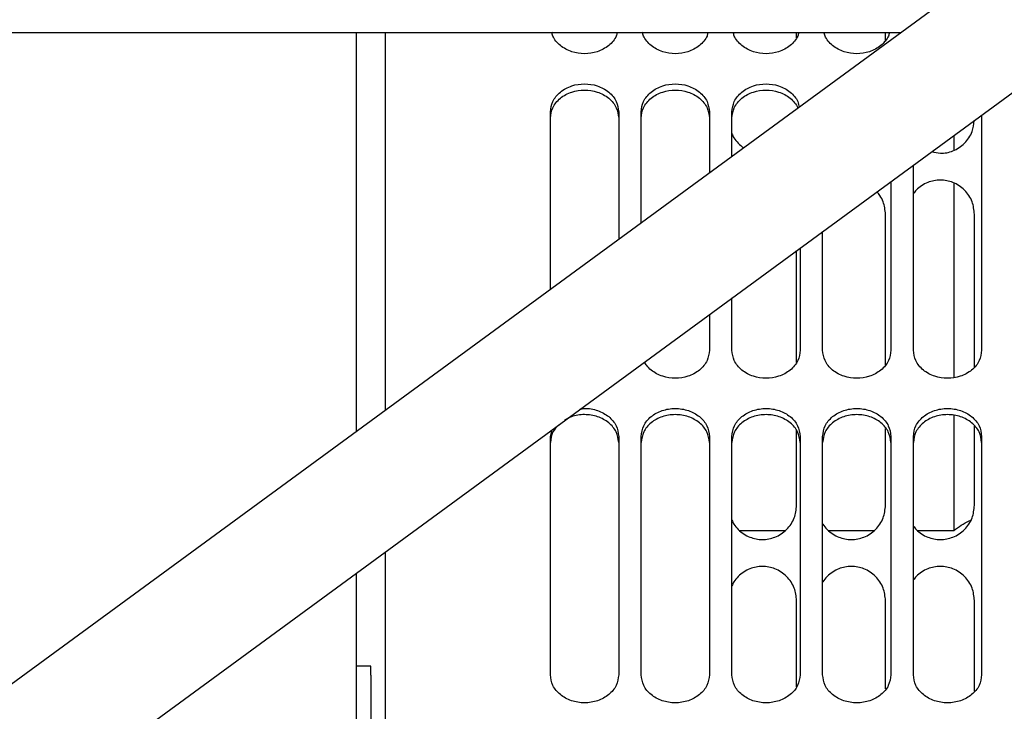
# Model space of a CAD drawing. Units: inches. Extents: x 0.2 to 16.7, y -10.9 to 10.7.
# Drawn here: x 1.3 to 1.4, y -9.7 to -9.6 of the extents above; entities that cross this region are included whole.
import ezdxf

# ---------------------------------------------------------------- set-up
doc = ezdxf.new("R2010")
doc.units = ezdxf.units.IN
doc.header["$MEASUREMENT"] = 0

msp = doc.modelspace()

# ---------------------------------------------------------------- linework, layer by layer
at = {"color": 7, "linetype": 'Continuous', "lineweight": 25}
for p, q in [((1.531349354399998, -9.487473859618692), (1.284883137899998, -9.66803173821869)), ((1.295143069799998, -9.682036874218692), (1.541609286299998, -9.50147886521869)), ((1.138998993599998, -9.56225330981869), (1.429273548399998, -9.56225330981869)), ((1.346356524599999, -9.56225330981869), (1.346356524599999, -9.62299724811869)), ((1.350730978499998, -9.56225330981869), (1.350730978499998, -9.619792520618692)), ((1.413340338399998, -9.563080761018693), (1.413340338399998, -9.56225330981869)), ((1.426873803899998, -9.563513064118691), (1.426873803899998, -9.56225330981869)), ((1.375884083699999, -9.601365663918692), (1.375884083699999, -9.574333419118691)), ((1.386273410399998, -9.574333419118691), (1.386273410399998, -9.593754599218691)), ((1.389690951799999, -9.591250995518692), (1.389690951799999, -9.574333419118691)), ((1.400080278799999, -9.574333419118691), (1.400080278799999, -9.583639930918693)), ((1.403497819199998, -9.58113619681869), (1.403497819199998, -9.574333419118691)), ((1.441409903799999, -9.57488370611869), (1.441500884999998, -9.57527442161869)), ((1.441500884999998, -9.574891658618693), (1.441500884999998, -9.61061481331869)), ((1.437255076599998, -9.577927428018693), (1.437255076599998, -9.580193760318693)), ((1.431111553899997, -9.61061481331869), (1.431111553899997, -9.582428152318691)), ((1.427694015599998, -9.584931755918692), (1.427694015599998, -9.61061481331869)), ((1.426873803899998, -9.612901352818692), (1.426873803899998, -9.589920190218692)), ((1.440407269399998, -9.613192205818692), (1.440407269399998, -9.589920190218692)), ((1.417304688499998, -9.61061481331869), (1.417304688499998, -9.592542820618693)), ((1.413340338399998, -9.61246904971869), (1.413340338399998, -9.595447047818691)), ((1.413887146199999, -9.59504655461869), (1.413887146199999, -9.61061481331869)), ((1.403497819199998, -9.61061481331869), (1.403497819199998, -9.602657619318691)), ((1.400080278799999, -9.60516122301869), (1.400080278799999, -9.61061481331869)), ((1.375884083699999, -9.623721838218692), (1.376130652199999, -9.62270639511869)), ((1.413340338399998, -9.634211577818693), (1.413340338399998, -9.622848757918693)), ((1.426873803899998, -9.634211577818693), (1.426873803899998, -9.62251357961869)), ((1.440407269399998, -9.634211577818693), (1.440407269399998, -9.62217840121869)), ((1.375884083699999, -9.660003102018692), (1.375884083699999, -9.623721838218692)), ((1.386273410399998, -9.623721838218692), (1.386273410399998, -9.660003102018692)), ((1.389690951799999, -9.660003102018692), (1.389690951799999, -9.623721838218692)), ((1.400080278799999, -9.623721838218692), (1.400080278799999, -9.660003102018692)), ((1.403497819199998, -9.660003102018692), (1.403497819199998, -9.623721838218692)), ((1.413887146199999, -9.623721838218692), (1.413887146199999, -9.660003102018692)), ((1.417304688499998, -9.660003102018692), (1.417304688499998, -9.623721838218692)), ((1.427694015599998, -9.623721838218692), (1.427694015599998, -9.660003102018692)), ((1.431111553899997, -9.660003102018692), (1.431111553899997, -9.623721838218692)), ((1.441500884999998, -9.623721838218692), (1.441500884999998, -9.660003102018692)), ((1.404663430899998, -9.638039859518692), (1.411627922999998, -9.638039859518692)), ((1.418196896399998, -9.638039859518692), (1.425161384499999, -9.638039859518692)), ((1.431730361899998, -9.638039859518692), (1.437262010599998, -9.638039859518692)), ((1.350730978499998, -9.641313943118693), (1.350730978499998, -9.691091382918692)), ((1.346356524599999, -9.64451854021869), (1.346356524599999, -10.18831497231869)), ((1.413340338399998, -9.661817184818691), (1.413340338399998, -9.648700512618692)), ((1.426873803899998, -9.662152363118693), (1.426873803899998, -9.648700512618692)), ((1.440407269399998, -9.66248754151869), (1.440407269399998, -9.648700512618692)), ((1.348543751599998, -9.658682986918691), (1.346356524599999, -9.658682986918691)), ((1.348543751599998, -9.660025786218693), (1.348543751599998, -9.658682986918691)), ((1.348543751599998, -9.660025786218693), (1.348543751599998, -9.700338446518693))]:
    msp.add_line(p, q, dxfattribs=at)
for points, knots in [([(1.386023166395711, -9.562301155167393), (1.385994661309812, -9.562467460646438), (1.385917262963529, -9.5629190210838), (1.385438622841397, -9.563573376904767), (1.384782026775055, -9.564257701520976), (1.383946098263687, -9.564809358550487), (1.382737848353006, -9.56532375156096), (1.381078724160567, -9.565584487483168), (1.379419716463699, -9.565323735298481), (1.378211267650265, -9.564809390472291), (1.377375965644122, -9.564257576144932), (1.376717026032269, -9.563573841760057), (1.37622328101258, -9.562886300678407), (1.376143125518549, -9.562398447764906), (1.376109918460694, -9.562196338600465)], [0, 0, 0, 0, 0.0445398563075203, 0.1209367070158265, 0.1989461039417113, 0.2769560269476803, 0.3533463834999355, 0.4952518367223481, 0.6371572534782683, 0.7135476100305236, 0.7915575618518308, 0.8695669587777156, 0.9459638094860219, 0.9999999999999999, 0.9999999999999999, 0.9999999999999999, 0.9999999999999999]), ([(1.399830033749453, -9.562301155167393), (1.399801528626575, -9.562467460630355), (1.399724130201749, -9.562919020896537), (1.399245491441226, -9.563573377143456), (1.398588895059762, -9.5642577014839), (1.397752966658413, -9.56480935855912), (1.396544716713249, -9.565323751560577), (1.394885592369965, -9.565584487476535), (1.393226584496297, -9.565323735333482), (1.392018135590057, -9.564809390586614), (1.391182833866511, -9.564257576035693), (1.390523894792148, -9.563573841513307), (1.390030147675652, -9.56288630104028), (1.389949993738753, -9.562398447801169), (1.389916787342194, -9.562196338600465)], [0, 0, 0, 0, 0.0445398568962033, 0.1209366744633418, 0.1989460724202762, 0.2769559964573019, 0.3533463540192079, 0.4952518091171839, 0.6371572642151598, 0.7135476217770659, 0.7915575458140915, 0.8695669437710261, 0.9459638296400301, 0.9999999999999999, 0.9999999999999999, 0.9999999999999999, 0.9999999999999999]), ([(1.413636903140208, -9.562301155167393), (1.413608397218832, -9.562467460614773), (1.413530996656425, -9.562919020660441), (1.413052359047743, -9.563573377122399), (1.412395762270998, -9.564257702082163), (1.411559832161812, -9.564809358070335), (1.4103515833832, -9.565323751137058), (1.408692460308218, -9.565584487770515), (1.407033453647946, -9.565323734643364), (1.405825003229451, -9.56480939113446), (1.404989701492655, -9.564257575894391), (1.404330761449451, -9.563573842038807), (1.4038370180934, -9.562886300416341), (1.403756862009404, -9.562398447736332), (1.403723654695938, -9.562196338600465)], [0, 0, 0, 0, 0.0445398872716616, 0.1209367092141483, 0.1989461116387857, 0.2769561554049474, 0.3533465173418318, 0.4952516888349734, 0.6371571520600653, 0.7135476458491002, 0.7915575743538589, 0.8695669767784963, 0.945963798720983, 1, 1, 1, 1]), ([(1.427443768456937, -9.562301155167393), (1.427415264137649, -9.562467460651106), (1.427337867864219, -9.562919021151828), (1.426859227789436, -9.563573377018805), (1.426202631836583, -9.564257702113736), (1.425366701509557, -9.564809358048933), (1.424158451598371, -9.565323751718228), (1.422499326975665, -9.56558448747204), (1.420840319339293, -9.56532373518965), (1.419631870524421, -9.564809391071641), (1.418796570316838, -9.564257575503639), (1.418137632152689, -9.563573841075918), (1.417643881369427, -9.562886301649659), (1.417563729570233, -9.562398447861739), (1.417530524086693, -9.562196338600465)], [0, 0, 0, 0, 0.0445398285084677, 0.120936645108869, 0.1989460420786603, 0.2769560803899313, 0.3533464369851818, 0.495251890287464, 0.6371573435897461, 0.7135477001849966, 0.7915575079735899, 0.8695669049433813, 0.9459638581477394, 0.9999999999999999, 0.9999999999999999, 0.9999999999999999, 0.9999999999999999]), ([(1.375884083685296, -9.574333419132618), (1.375953471013286, -9.573798193432719), (1.376060210186788, -9.572974850748992), (1.376707992510683, -9.571983904066329), (1.377378422648931, -9.571303154494792), (1.378210620703769, -9.570750367295489), (1.379420029388548, -9.570236288192643), (1.381078747113175, -9.569975614511169), (1.382737464811132, -9.57023628816788), (1.383946873644065, -9.57075036716892), (1.384779071244482, -9.571303154648557), (1.385449501393484, -9.571983904047602), (1.38609728365795, -9.57297485077498), (1.386204023006764, -9.573798193440176), (1.386273410449315, -9.574333419132618)], [0, 0, 0, 0, 0.1197269124971575, 0.1841770256341255, 0.2499973445216897, 0.3158190380898212, 0.3802715461140876, 0.4999999953044474, 0.6197284752627301, 0.6841809832869965, 0.7500026525438803, 0.8158229714314447, 0.8802730845684127, 0.9999999999999999, 0.9999999999999999, 0.9999999999999999, 0.9999999999999999]), ([(1.389690951802919, -9.574333419132618), (1.389760338595199, -9.573798193335975), (1.389867076964061, -9.572974850353411), (1.390514861069063, -9.571983904271882), (1.391185290924261, -9.571303154614785), (1.392017488629808, -9.570750367178366), (1.393226897428574, -9.570236288159144), (1.394885615319925, -9.569975614517457), (1.396544333172267, -9.570236288167823), (1.397753742037672, -9.570750367161242), (1.398585939533318, -9.571303154681853), (1.399256369976026, -9.571983903823448), (1.399904150399985, -9.572974851196488), (1.400010890728748, -9.573798193544356), (1.400080278821564, -9.574333419132618)], [0, 0, 0, 0, 0.1197269025695029, 0.1841770439187718, 0.2499973621882053, 0.3158190308269457, 0.3802715382459267, 0.5000000170798171, 0.6197284959137076, 0.6841810033326886, 0.7500026719714291, 0.8158229902408627, 0.8802730739550518, 1, 1, 1, 1]), ([(1.40349781915666, -9.574333419132618), (1.403567207276017, -9.573798193541037), (1.403673947645608, -9.572974851188064), (1.404321727869235, -9.57198390384007), (1.404992158965749, -9.57130315461674), (1.405824354483888, -9.570750367088767), (1.407033775519087, -9.570236286591115), (1.408692416734267, -9.569975630996112), (1.41035139557493, -9.57023623924604), (1.411560237073012, -9.570750461046561), (1.412394251311655, -9.57130278990249), (1.413057890026666, -9.571985251984504), (1.413594071000547, -9.572760645322042), (1.413681700855618, -9.573345169598205), (1.413726348403225, -9.573642985627082)], [0, 0, 0, 0, 0.126398218937141, 0.1944395197616926, 0.2639274058534879, 0.3334167175583925, 0.4014606945845917, 0.527860552833483, 0.6542601512236705, 0.7223040108040428, 0.7917934251725537, 0.861281311264349, 0.9293226120889005, 1, 1, 1, 1]), ([(1.375884083685296, -9.57527442159541), (1.375953473343934, -9.574739136425475), (1.37606021597796, -9.57391570322062), (1.376707968967086, -9.572924803589597), (1.377378440393496, -9.572244024722192), (1.378210600161756, -9.571691199089116), (1.379420065405849, -9.571177404161585), (1.38107874711317, -9.570916326735123), (1.382737428793826, -9.57117740413685), (1.383946894186071, -9.571691198962569), (1.384779053499924, -9.572244024875957), (1.385449524937082, -9.57292480357087), (1.386097277866776, -9.573915703246609), (1.386204020676118, -9.574739136432928), (1.386273410449315, -9.57527442159541)], [0, 0, 0, 0, 0.1197303186438411, 0.1841820501221068, 0.2500001515113065, 0.315821412430498, 0.3802715334041838, 0.4999999953046326, 0.6197284879725964, 0.6841786089462822, 0.7499998455543859, 0.8158179469435857, 0.8802696784218512, 1, 1, 1, 1]), ([(1.389690951802919, -9.57527442159541), (1.389760340925839, -9.574739136328734), (1.389867082755215, -9.573915702825051), (1.390514837525449, -9.572924803795132), (1.391185308668822, -9.572244024842192), (1.392017468087802, -9.571691198972015), (1.393226933445881, -9.571177404128115), (1.394885615319925, -9.570916326741397), (1.396544297154961, -9.57117740413679), (1.397753762579674, -9.571691198954895), (1.398585921788762, -9.57224402490925), (1.399256393519607, -9.57292480334673), (1.399904144608792, -9.573915703668103), (1.400010888398093, -9.5747391365371), (1.400080278821564, -9.57527442159541)], [0, 0, 0, 0, 0.1197303087165649, 0.1841820684060378, 0.2500001691771518, 0.3158214051671405, 0.3802715255355871, 0.5000000170792029, 0.6197285086228187, 0.6841786289912654, 0.749999864981254, 0.8158179657523681, 0.8802696678089662, 0.9999999999999999, 0.9999999999999999, 0.9999999999999999, 0.9999999999999999]), ([(1.40349781915666, -9.57527442159541), (1.403567209689166, -9.574739136512978), (1.403673953646198, -9.573915703606875), (1.404321703912377, -9.572924803467572), (1.404992178329072, -9.57224402443591), (1.405824327947128, -9.571691200394145), (1.407033841298992, -9.571177395054946), (1.408692195447586, -9.570916399021197), (1.410352010603214, -9.571177191043311), (1.411559025406417, -9.571691603561153), (1.412399038481173, -9.572242448494208), (1.413040126761549, -9.572930636735144), (1.413466852119564, -9.573449879980323), (1.413533910284301, -9.573755936015534), (1.413539183528334, -9.5737800033035)], [0, 0, 0, 0, 0.1351708366336429, 0.2079342736844345, 0.2822403211501172, 0.3565499081546164, 0.4293116851382201, 0.5644804437533119, 0.699648924485899, 0.7724105758729678, 0.8467202726625547, 0.9210263201282375, 0.9937897571790291, 1, 1, 1, 1]), ([(1.433910561159403, -9.580377580421061), (1.434342100364512, -9.580489665409356), (1.435407376087721, -9.580766352708103), (1.436873555044651, -9.580424450291652), (1.438080163739041, -9.579807130993853), (1.438913401087866, -9.579130389185508), (1.439582263277282, -9.578299397748957), (1.44020074428653, -9.57715713857037), (1.440302513469481, -9.576227159851062), (1.440365828439456, -9.57564858023606)], [0, 0, 0, 0, 0.143554213403176, 0.3543706265670886, 0.4678615542131033, 0.5837523761026935, 0.6996561465122347, 0.81314321767735, 1, 1, 1, 1]), ([(1.40349781915666, -9.577694849930712), (1.403591287574983, -9.577892063828603), (1.403838164290397, -9.578412961905403), (1.404459482120926, -9.579114156859724), (1.404995321985608, -9.579620224566952), (1.405321472285266, -9.57978877110654), (1.405330677057405, -9.579793527908826)], [0, 0, 0, 0, 0.2309444884576643, 0.6099901739689363, 0.9889929532976894, 1, 1, 1, 1]), ([(1.440407269442208, -9.58992019018402), (1.440337875997932, -9.589266771935204), (1.440231126703766, -9.58826160584805), (1.43958338695454, -9.587051848115944), (1.438912901467598, -9.586220815504532), (1.438080775511263, -9.58554599919848), (1.436871187438451, -9.584918533801844), (1.435213330536889, -9.58460058352479), (1.433551784765859, -9.584916847887293), (1.432348499175772, -9.585549326196052), (1.431601151553783, -9.586126918194132), (1.431248425576696, -9.586592913085461), (1.431111553864145, -9.58677373764322)], [0, 0, 0, 0, 0.1512216846307184, 0.2326272786355849, 0.3157585379995916, 0.3988947559423066, 0.4802984574183781, 0.6315214161596175, 0.7827443749008571, 0.8641480763769286, 0.9472840486740415, 1, 1, 1, 1]), ([(1.437255076597349, -9.585157815569747), (1.437255076597349, -9.586941571270824), (1.437255076597349, -9.59111006392246), (1.437255076597349, -9.597554589594008), (1.437255076597349, -9.60433203205853), (1.437255076597349, -9.610124416419392), (1.437255076597349, -9.613400183163726), (1.437255076597349, -9.614721823673431)], [0, 0, 0, 0, 0.1690629942645477, 0.3950865294104712, 0.6211106546768335, 0.8471333441735028, 1, 1, 1, 1]), ([(1.426873803930105, -9.58992019018402), (1.426801753902994, -9.589269095957771), (1.426690917935437, -9.58826750496004), (1.426113157422142, -9.587137825467689), (1.425719817103376, -9.586686014059115), (1.425556141374077, -9.586498007495145)], [0, 0, 0, 0, 0.5203007405687542, 0.8003888175572016, 0.9999999999999999, 0.9999999999999999, 0.9999999999999999, 0.9999999999999999]), ([(1.400080278821564, -9.610614813340188), (1.400010895771549, -9.61115009324962), (1.399904164508206, -9.611973509068978), (1.399256364005899, -9.612964448640323), (1.398585976899797, -9.613645227245929), (1.397753688481069, -9.614197854554114), (1.396544385089822, -9.614711915181577), (1.394885370396768, -9.614972927315929), (1.393227599055084, -9.614711682402902), (1.392016171681671, -9.614198313992066), (1.391190573159351, -9.613643427719332), (1.390561568001285, -9.613035297786443), (1.390302075754486, -9.612586532345873), (1.390195697268352, -9.612402561576857)], [0, 0, 0, 0, 0.1389713707526719, 0.2137782926252297, 0.2901756395742823, 0.366569746934584, 0.4413807097882027, 0.5803499440956642, 0.7193191784031256, 0.7941301412567443, 0.8705242486170459, 0.9469215955660987, 0.9999999999999999, 0.9999999999999999, 0.9999999999999999, 0.9999999999999999]), ([(1.413887146175306, -9.610614813340188), (1.413817763047845, -9.611150093294416), (1.413711031665366, -9.611973509182679), (1.413063231747616, -9.612964448415912), (1.412392842401314, -9.613645228462605), (1.411560560597648, -9.614197851816005), (1.410351218828024, -9.61471192591246), (1.408692483257573, -9.61497284469635), (1.407033747597742, -9.614711925654682), (1.405824403207861, -9.614197852834803), (1.404992122904343, -9.613645227794887), (1.404321733506187, -9.612964448500179), (1.403673933706203, -9.611973509139986), (1.403567202299723, -9.611150093277598), (1.40349781915666, -9.610614813340188)], [0, 0, 0, 0, 0.1197306706049866, 0.1841805128508147, 0.2500005845181731, 0.3158179623712774, 0.3802712861210275, 0.499999869932588, 0.619728699884954, 0.6841821348795025, 0.7499994154818269, 0.8158194871491854, 0.8802693293950135, 1, 1, 1, 1]), ([(1.427694015566061, -9.610614813340188), (1.427624632438578, -9.611150093294615), (1.427517901056062, -9.61197350918318), (1.426870101138492, -9.612964448414928), (1.426199711791599, -9.61364522846646), (1.425367429990144, -9.614197851801741), (1.424158087019457, -9.61471192648943), (1.422499349926461, -9.61497284440075), (1.420840613306934, -9.614711926196446), (1.419631270468312, -9.614197852779963), (1.418798991866286, -9.61364522737265), (1.418128603677536, -9.612964447659127), (1.41748079660673, -9.611973510797899), (1.417374069101465, -9.611150093683218), (1.417304688547416, -9.610614813340188)], [0, 0, 0, 0, 0.119730657917572, 0.1841804933338897, 0.2500005580265395, 0.3158179289052207, 0.3802712458250914, 0.500000063090238, 0.6197288803553846, 0.6841821972752553, 0.749999373652492, 0.8158194383451419, 0.8802693890313666, 1, 1, 1, 1]), ([(1.441500884956817, -9.610614813340188), (1.441431499037853, -9.611150092741184), (1.441324763442676, -9.611973507150093), (1.440676971914716, -9.612964450622677), (1.440006576631689, -9.613645226033107), (1.43917429937297, -9.614197853009323), (1.437964955906079, -9.614711926075262), (1.436306219577565, -9.61497284444194), (1.43464748240082, -9.614711926483892), (1.433438139442062, -9.614197851802853), (1.432605857638068, -9.613645228466158), (1.431935468291851, -9.612964448415006), (1.431287668374074, -9.61197350918314), (1.431180936991602, -9.611150093294597), (1.431111553864145, -9.610614813340188)], [0, 0, 0, 0, 0.1197307023105425, 0.1841804210815993, 0.250000642361396, 0.3158178173333131, 0.3802711328769851, 0.4999999475856977, 0.6197287622944104, 0.6841820778380823, 0.7499994473114395, 0.815819510598708, 0.8802693446389013, 1, 1, 1, 1]), ([(1.380402718175461, -9.619576760181385), (1.380627195887174, -9.619531795258663), (1.381511771051111, -9.619354606826086), (1.383126809713801, -9.619715851868609), (1.384836305797826, -9.620627217426723), (1.386039564007353, -9.622052855369017), (1.3861954611453, -9.623165507107657), (1.386273410449315, -9.623721838223016)], [0, 0, 0, 0, 0.0783559906546457, 0.3087690209840325, 0.5391764106763363, 0.7695860326041813, 1, 1, 1, 1]), ([(1.389690951802919, -9.623721838223016), (1.389769034706495, -9.623164893767644), (1.389925199041052, -9.62205101536054), (1.391126453311474, -9.620634577268973), (1.392843564325315, -9.619688252456122), (1.394885615312241, -9.619355770151898), (1.396927666299169, -9.619688252456118), (1.39864477731301, -9.620634577268973), (1.399846031583431, -9.62205101536054), (1.400002195917986, -9.623164893767644), (1.400080278821564, -9.623721838223016)], [0, 0, 0, 0, 0.125001608570907, 0.25000085968713, 0.3749988997958932, 0.5, 0.6250011002041068, 0.74999914031287, 0.8749983914290931, 1, 1, 1, 1]), ([(1.40349781915666, -9.623721838223016), (1.403575902059988, -9.623164893767594), (1.403732066394046, -9.622051015360391), (1.404933320668206, -9.620634577269573), (1.406650432232027, -9.61968825214294), (1.40869248343218, -9.619355770151898), (1.410734534205881, -9.6196882527693), (1.412451644669741, -9.620634577268376), (1.413652898936425, -9.62205101536069), (1.413809063271481, -9.623164893767694), (1.413887146175306, -9.623721838223016)], [0, 0, 0, 0, 0.1250016085709064, 0.2500008596871288, 0.3749988997958913, 0.5000001232119582, 0.6250011002041086, 0.7499991403128712, 0.8749983914290936, 1, 1, 1, 1]), ([(1.417304688547416, -9.623721838223016), (1.417382771451241, -9.623164893767697), (1.417538935786297, -9.62205101536069), (1.418740190052981, -9.620634577268376), (1.420457300516841, -9.619688252769297), (1.422499351290542, -9.619355770151898), (1.424541402490695, -9.61968825214294), (1.426258514054517, -9.620634577269573), (1.427459768328676, -9.622051015360391), (1.427615932662734, -9.623164893767594), (1.427694015566061, -9.623721838223016)], [0, 0, 0, 0, 0.1250016085709064, 0.2500008596871288, 0.3749988997958913, 0.4999998767880418, 0.6250011002041086, 0.7499991403128712, 0.8749983914290936, 1, 1, 1, 1]), ([(1.431111553864145, -9.623721838223016), (1.431189636767348, -9.623164893767616), (1.431345801101157, -9.622051015360451), (1.43254705537718, -9.620634577269328), (1.434264166933927, -9.619688252143867), (1.436306218160516, -9.619355770148434), (1.438348268835542, -9.619688252782222), (1.440065379667658, -9.620634577220144), (1.441266632716998, -9.622051015725841), (1.441422800375795, -9.623164893816615), (1.441500884956817, -9.623721838223016)], [0, 0, 0, 0, 0.1250016024437137, 0.250000847432859, 0.3749988814146039, 0.5000000987034968, 0.6250010695684856, 0.7499991035502304, 0.8749983485393757, 1, 1, 1, 1]), ([(1.386273410449315, -9.624662710316944), (1.386195256954389, -9.624105679887979), (1.38603895023976, -9.622991620991673), (1.384838741268375, -9.621576467196462), (1.383117727718755, -9.620625354778394), (1.381090204560294, -9.62031070874987), (1.379259384551842, -9.620542955785986), (1.378381702834265, -9.62109288100227), (1.378045769292024, -9.62130336542068)], [0, 0, 0, 0, 0.1779343927301599, 0.3558681588515981, 0.5337974720299682, 0.7117311411219374, 0.8896648102139064, 1, 1, 1, 1]), ([(1.400080278821564, -9.624662710316944), (1.400002193527106, -9.624105763610505), (1.399846023213174, -9.622991872158952), (1.398644791247857, -9.621575462541948), (1.3969276650102, -9.620629122166932), (1.394885615312241, -9.620296643437399), (1.392843565614283, -9.620629122166932), (1.391126439376626, -9.621575462541944), (1.389925207411309, -9.622991872158952), (1.389769037097377, -9.624105763610505), (1.389690951802919, -9.624662710316944)], [0, 0, 0, 0, 0.1250011292534376, 0.2500018183064361, 0.3749993791114132, 0.5, 0.6250006208885868, 0.7499981816935639, 0.8749988707465624, 1, 1, 1, 1]), ([(1.413887146175306, -9.624662710316944), (1.413809060880599, -9.624105763610554), (1.413652890566167, -9.622991872159105), (1.41245165860459, -9.621575462541347), (1.410734532916914, -9.620629122480114), (1.40869248343218, -9.620296643437399), (1.406650433520998, -9.62062912185375), (1.404933306733358, -9.621575462542545), (1.403732074764303, -9.622991872158803), (1.40357590445087, -9.624105763610455), (1.40349781915666, -9.624662710316944)], [0, 0, 0, 0, 0.125001129253437, 0.2500018183064349, 0.3749993791114114, 0.4999998767885143, 0.6250006208885885, 0.749998181693565, 0.8749988707465629, 1, 1, 1, 1]), ([(1.427694015566061, -9.624662710316944), (1.427615930271852, -9.624105763610455), (1.427459759958419, -9.622991872158803), (1.426258527989365, -9.621575462542545), (1.424541401201724, -9.62062912185375), (1.422499351290542, -9.620296643437399), (1.420457301805808, -9.620629122480114), (1.418740176118133, -9.621575462541347), (1.417538944156554, -9.622991872159105), (1.417382773842123, -9.624105763610554), (1.417304688547416, -9.624662710316944)], [0, 0, 0, 0, 0.125001129253437, 0.2500018183064349, 0.3749993791114114, 0.5000001232114857, 0.6250006208885885, 0.749998181693565, 0.8749988707465629, 1, 1, 1, 1]), ([(1.441500884956817, -9.624662710316944), (1.441422797984915, -9.624105763659472), (1.441266624346719, -9.622991872524256), (1.440065393602508, -9.621575462493116), (1.438348267546575, -9.620629122493039), (1.436306218160516, -9.620296643433935), (1.434264168222896, -9.62062912185468), (1.432547041442332, -9.621575462542296), (1.431345809471415, -9.622991872158867), (1.431189639158228, -9.624105763610476), (1.431111553864145, -9.624662710316944)], [0, 0, 0, 0, 0.125001172143014, 0.2500018550688878, 0.3749994097468935, 0.4999999012968816, 0.6250006392698292, 0.7499981939478348, 0.8749988768737087, 1, 1, 1, 1]), ([(1.437255076597349, -9.620562088058051), (1.437255076597349, -9.621054994200165), (1.437255076597349, -9.623360742426371), (1.437255076597349, -9.626834363064408), (1.437255076597349, -9.63085673296007), (1.437255076597349, -9.634022941844442), (1.437255076597349, -9.636316970437584), (1.437255076597349, -9.637768928404249), (1.437255076597349, -9.637949549593195), (1.437255076597349, -9.638039859486678)], [0, 0, 0, 0, 0.0433514278924584, 0.2027921127908481, 0.3622342545599347, 0.5216757582346427, 0.6811182747336796, 0.8405603749484473, 1, 1, 1, 1]), ([(1.377165181594277, -9.621948560930289), (1.37682778893496, -9.622296153183704), (1.37606141529807, -9.623085694781754), (1.375947723284527, -9.624096761386184), (1.375884083685296, -9.624662710316944)], [0, 0, 0, 0, 0.4402456492184941, 1, 1, 1, 1]), ([(1.40349781915666, -9.636475172376894), (1.403591596044823, -9.63667185331403), (1.403839272963822, -9.637191313166994), (1.404451427941181, -9.637908313212165), (1.405275973182588, -9.638586461175937), (1.406487815819537, -9.639212796277498), (1.408145398286662, -9.639531906438947), (1.40980439539563, -9.639213136680784), (1.411013820987595, -9.63858578956637), (1.411845977920871, -9.637910945684268), (1.412516454191117, -9.637079921374117), (1.413164196560752, -9.635870161350901), (1.413270945320882, -9.634864995730673), (1.413340338418001, -9.63421157778539)], [0, 0, 0, 0, 0.0468562598858328, 0.1237534568677105, 0.2006551269692401, 0.2759543166525099, 0.4158369761415143, 0.5557196356305187, 0.6310188253137884, 0.707920381803127, 0.7848175787850047, 0.860118519075214, 1, 1, 1, 1]), ([(1.417304688547416, -9.637002905539731), (1.417313458031702, -9.637020030225553), (1.417484860765057, -9.637354738386453), (1.41799299953078, -9.63790349107547), (1.41880735922952, -9.638587697385422), (1.420022379776059, -9.639212142957266), (1.421678489064254, -9.63953212854376), (1.423337908558038, -9.639213106530942), (1.424547272647352, -9.63858579435529), (1.425379446041591, -9.637910945556339), (1.426049918867475, -9.6370799216172), (1.426697662496295, -9.63587016122774), (1.426804410999804, -9.634864995682154), (1.426873803930105, -9.63421157778539)], [0, 0, 0, 0, 0.0043314329686323, 0.0846594196370958, 0.1649921976758262, 0.2436508815085968, 0.3897744444939948, 0.5358977070773018, 0.6145563909100723, 0.6948891689488028, 0.7752171556172662, 0.8538776681607886, 1, 1, 1, 1]), ([(1.431111553864145, -9.63735803032619), (1.431248425576696, -9.637538854883946), (1.431601151553783, -9.638004849775275), (1.432348499175772, -9.638582441773355), (1.433551784765859, -9.639214920082114), (1.435213330536889, -9.639531184444618), (1.436871187438451, -9.639213234167567), (1.438080775511263, -9.638585768770927), (1.438912901467598, -9.637910952464875), (1.43958338695454, -9.637079919853463), (1.440231126703766, -9.635870162121357), (1.440337875997932, -9.634864996034203), (1.440407269442208, -9.63421157778539)], [0, 0, 0, 0, 0.0527159513259585, 0.1358519236230714, 0.2172556250991429, 0.3684785838403825, 0.519701542581622, 0.6011052440576935, 0.6842414620004085, 0.7673727213644151, 0.8487783153692816, 1, 1, 1, 1]), ([(1.437255610294889, -9.638040641699863), (1.438013021003973, -9.637497295686046), (1.438843557526349, -9.63690149118613), (1.439779194368311, -9.636507633855846), (1.439861573894278, -9.6364729561062)], [0, 0, 0, 0, 0.9119535248392955, 1, 1, 1, 1]), ([(1.413340338418001, -9.6487005126302), (1.413270951315631, -9.648047089310829), (1.413164211777344, -9.647041915423543), (1.412516408030822, -9.645832165848105), (1.411846067689035, -9.64500100982783), (1.411013769789873, -9.64432631885703), (1.409804408934844, -9.643698936849404), (1.408145398362507, -9.643380195014508), (1.40648780204698, -9.643699277064336), (1.405276024853539, -9.644325647639715), (1.404451336250675, -9.645003640724767), (1.403839304706066, -9.64572076190732), (1.403591600765443, -9.646240241270803), (1.40349781915666, -9.646436918038695)], [0, 0, 0, 0, 0.1398810991094452, 0.21518183386098, 0.2920860924933452, 0.3689815323060103, 0.444280516455384, 0.5841627941258306, 0.7240450717962773, 0.7993440559456509, 0.8762396093789241, 0.9531438680112893, 1, 1, 1, 1]), ([(1.426873803930105, -9.6487005126302), (1.426804416994436, -9.648047089359256), (1.426697677712587, -9.647041915546463), (1.42604987270774, -9.645832165605494), (1.425379535807764, -9.645001009953763), (1.42454722145875, -9.644326314075734), (1.4233379220573, -9.643698966964546), (1.421678489437735, -9.643379973168607), (1.420022365127684, -9.643699929622688), (1.418807412622304, -9.644324412910436), (1.417992901009368, -9.645008457020293), (1.41748487740899, -9.645557323101446), (1.417313458093266, -9.645892060243753), (1.417304688547416, -9.645909184875855)], [0, 0, 0, 0, 0.1461219151903189, 0.2247822034435839, 0.3051175570345684, 0.3854439357326304, 0.4641023952803578, 0.6102252412121186, 0.7563483875451138, 0.8350068470928412, 0.9153332257909031, 0.9956685793818876, 1, 1, 1, 1]), ([(1.440407269442208, -9.6487005126302), (1.440337881992479, -9.648047089007118), (1.44023114191984, -9.647041914652629), (1.43958334079533, -9.64583216736973), (1.43891299123136, -9.645001003043031), (1.438080724325541, -9.644326339664072), (1.436871200906282, -9.643698839296356), (1.435213331139899, -9.643380917499151), (1.433551769442806, -9.643697151817477), (1.432348553608159, -9.644329669647608), (1.431601068014396, -9.644907115269497), (1.431248415853149, -9.645373182468635), (1.431111553864145, -9.645554060089399)], [0, 0, 0, 0, 0.1512212383863744, 0.2326265921691723, 0.3157654672681816, 0.398895054270875, 0.4802985155304626, 0.6315210280235983, 0.782743540516734, 0.8641470017763216, 0.9472763431152684, 1, 1, 1, 1]), ([(1.386273410449315, -9.660003102061722), (1.386195329265897, -9.6605600511601), (1.386039168371623, -9.661673938853134), (1.384837876577974, -9.66309032112176), (1.383120845190472, -9.664036909694797), (1.381078746953641, -9.664369057003647), (1.379036648634917, -9.664036909715833), (1.3773196174132, -9.663090320993582), (1.376118324728287, -9.661673939060599), (1.375962164518267, -9.660560051189691), (1.375884083685296, -9.660003102061722)], [0, 0, 0, 0, 0.1250010139768633, 0.2499996705102562, 0.3750007750979794, 0.4999999958709536, 0.6249992166439277, 0.7500003212316508, 0.87499899521371, 0.9999999999999999, 0.9999999999999999, 0.9999999999999999, 0.9999999999999999]), ([(1.400080278821564, -9.660003102061722), (1.400002197638226, -9.660560051160065), (1.399846036744115, -9.661673938853024), (1.398644744949246, -9.663090321122194), (1.396927713566377, -9.664036909693174), (1.394885615312241, -9.664369057009718), (1.392843517058106, -9.664036909693174), (1.391126485675235, -9.663090321122194), (1.389925193880368, -9.661673938853024), (1.389769032986257, -9.660560051160065), (1.389690951802919, -9.660003102061722)], [0, 0, 0, 0, 0.1250010150091333, 0.2499996725747768, 0.3750007781947707, 0.5000000000000001, 0.6249992218052294, 0.7500003274252233, 0.8749989849908668, 1, 1, 1, 1]), ([(1.413887146175306, -9.660003102061722), (1.413809064991721, -9.660560051160015), (1.413652904097113, -9.661673938852879), (1.412451612305972, -9.663090321122777), (1.410734581473095, -9.66403690937996), (1.408692483432114, -9.664369057009718), (1.406650384964822, -9.664036910006384), (1.404933353031959, -9.663090321121608), (1.403732061233363, -9.661673938853173), (1.403575900339749, -9.660560051160111), (1.40349781915666, -9.660003102061722)], [0, 0, 0, 0, 0.1250010150091327, 0.2499996725747755, 0.3750007781947689, 0.4999998767873604, 0.6249992218052312, 0.7500003274252245, 0.8749989849908674, 1, 1, 1, 1]), ([(1.427694015566061, -9.660003102061722), (1.427615934382972, -9.660560051160115), (1.427459773489359, -9.661673938853173), (1.426258481690763, -9.663090321121608), (1.4245414497579, -9.664036910006384), (1.422499351290607, -9.664369057009718), (1.420457253249628, -9.66403690937996), (1.41874022241675, -9.663090321122777), (1.417538930625611, -9.661673938852879), (1.417382769731002, -9.660560051160015), (1.417304688547416, -9.660003102061722)], [0, 0, 0, 0, 0.1250010150091327, 0.2499996725747755, 0.3750007781947689, 0.5000001232126396, 0.6249992218052312, 0.7500003274252245, 0.8749989849908674, 1, 1, 1, 1]), ([(1.441500884956817, -9.660003102061722), (1.441422802096035, -9.660560051111098), (1.441266637877685, -9.661673938487734), (1.440065347303898, -9.663090321171012), (1.438348316102756, -9.664036909367034), (1.43630621816045, -9.664369057013182), (1.434264119666722, -9.664036910005457), (1.432547087740934, -9.663090321121857), (1.431345795940475, -9.66167393885311), (1.43118963504711, -9.660560051160093), (1.431111553864145, -9.660003102061722)], [0, 0, 0, 0, 0.125001057898676, 0.2499997093373, 0.3750008088301544, 0.4999999012957054, 0.6249992401865235, 0.7500003396793778, 0.8749989911180018, 1, 1, 1, 1])]:
    msp.add_open_spline(points, degree=3, knots=knots, dxfattribs=at)

doc.saveas('drawing.dxf')
